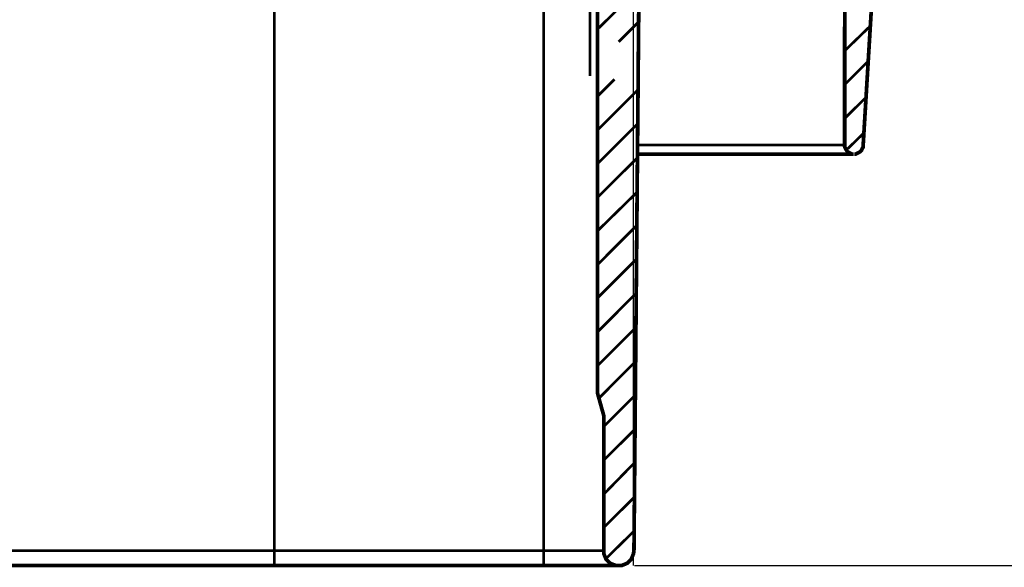
# Model space of a CAD drawing. Units: inches. Extents: x 1 to 434, y -2 to 584.
# Drawn here: x 213 to 279, y 317 to 353 of the extents above; entities that cross this region are included whole.
import ezdxf

# ---------------------------------------------------------------- set-up
doc = ezdxf.new("R2010")
doc.units = ezdxf.units.IN
doc.header["$MEASUREMENT"] = 0
doc.layers.add('P', color=7, linetype='Continuous')
doc.styles.add('SLDTEXTSTYLE0', font='TXT', dxfattribs={"width": 0.75})
doc.dimstyles.new('SLDDIMSTYLE2', dxfattribs={"dimtxt": 7, "dimasz": 12, "dimexe": 0, "dimexo": 0.0625, "dimgap": 1.75, "dimtad": 0, "dimtih": 1, "dimtoh": 1, "dimdec": 1, "dimrnd": 1e-09, "dimzin": 12, "dimdsep": 46, "dimtxsty": 'SLDTEXTSTYLE0', "dimblk1": 'CLOSED', "dimblk2": 'CLOSED', "dimsah": 1, "dimcen": 0, "dimadec": 0, "dimazin": 3, "dimtfac": 1, "dimtdec": 1, "dimtmove": 0, "dimatfit": 3, "dimldrblk": 'CLOSED', "dimfxl": 1, "dimfrac": 2, "dimtolj": 1, "dimtzin": 12, "dimarcsym": 0})

# ---------------------------------------------------------------- blocks, each defined once
blk = doc.blocks.new('_Closed')
at = {"color": 0, "linetype": 'ByBlock', "lineweight": -2}
for p, q in [((-1, 0.166667), (0, 0)), ((-1, 0.166667), (-1, -0.166667)), ((0, 0), (-1, -0.166667)), ((0, 0), (-1, 0))]:
    blk.add_line(p, q, dxfattribs=at)
blk = doc.blocks.new('*D761')
at = {"color": 0, "lineweight": -2}
for p, q in [((274.5674374548244, 418.6771470221417), (297.0849374548244, 418.6771470221417)), ((297.0849374548244, 406.6771470221417), (297.0849374548244, 372.9241470221417)), ((297.0849374548244, 328.6711470221417), (297.0849374548244, 362.4241470221417)), ((254.2474374548244, 316.6711470221417), (297.0849374548244, 316.6711470221417))]:
    blk.add_line(p, q, dxfattribs=at)
at = {"layer": 'Defpoints', "color": 0}
for p in [(254.1849374548244, 418.6771470221417), (297.0849374548244, 418.6771470221417), (254.1849374548244, 316.6711470221417)]:
    blk.add_point(p, dxfattribs=at)
at = {"color": 0, "lineweight": -2, "xscale": 12, "yscale": 12, "zscale": 12}
for p, rotation in [((297.0849374548244, 418.6771470221417), 90), ((297.0849374548244, 316.6711470221417), 270)]:
    blk.add_blockref('_Closed', p, dxfattribs=dict(at, rotation=rotation))
at = {"color": 0, "insert": (297.0849374548244, 367.6741470221417), "char_height": 7, "attachment_point": 5, "style": 'SLDTEXTSTYLE0'}
blk.add_mtext('\\A1;102', dxfattribs=at)

msp = doc.modelspace()

# ---------------------------------------------------------------- linework, layer by layer
msp.add_line((254.1849374548244, 316.6711470221417), (254.1849374548244, 418.6771470221417))
at = {"layer": 'P'}
for points, const_width in [([(230.1959374548243, 363.3091470221417), (230.1959374548243, 317.6591470221417)], 0.18), ([(263.8509374548244, 361.3331470221417), (263.8509374548244, 361.4921470221417), (263.7799374548244, 361.5981470221417), (263.7099374548243, 361.6861470221417), (263.6389374548244, 361.7921470221417), (263.5329374548244, 361.8621470221417), (263.3919374548244, 361.8981470221417), (263.2859374548244, 361.8981470221417), (263.1449374548244, 361.8981470221417), (256.9359374548243, 360.6101470221417), (256.4429374548244, 360.4511470221417), (255.9839374548243, 360.2041470221417), (255.5959374548244, 359.9221470221417), (255.2429374548244, 359.5521470221417), (254.9609374548244, 359.1281470221417), (254.7489374548243, 358.6701470221417), (254.6079374548244, 358.1931470221417), (254.5729374548244, 357.6641470221417), (254.2199374548243, 317.6591470221417)], 0.25), ([(268.2959374548244, 344.7531470221417), (268.2959374548244, 352.2491470221417), (268.3309374548243, 358.3341470221417), (268.3309374548243, 358.4401470221417), (268.2959374548244, 358.5461470221417), (268.2609374548244, 358.6171470221417), (268.1899374548244, 358.6871470221417), (268.1549374548244, 358.7751470221417), (268.0489374548244, 358.8461470221417), (267.9779374548244, 358.8991470221417), (267.9079374548244, 358.9521470221417)], 0.25), ([(270.3769374548244, 358.7931470221417), (269.5309374548244, 344.7351470221417)], 0.25), ([(252.2089374548244, 317.6591470221417), (252.2089374548244, 326.6551470221417), (251.7859374548244, 328.1721470221417), (251.7859374548244, 357.5581470221417), (251.2919374548243, 357.5581470221417)], 0.25), ([(251.2919374548243, 356.5711470221417), (251.2919374548243, 349.3741470221417)], 0.18), ([(248.1879374548244, 316.6711470221417), (248.1879374548244, 316.8131470221417), (248.1879374548244, 316.9541470221417), (248.1879374548244, 317.0951470221417), (248.1879374548244, 317.2711470221417), (248.1879374548244, 317.4481470221417), (248.1879374548244, 317.6591470221417), (248.1879374548244, 356.0771470221417)], 0.18), ([(251.7859374548244, 352.4961470221417), (254.5379374548244, 355.1951470221417)], 0.18), ([(253.1969374548244, 351.6491470221417), (254.5019374548244, 352.9551470221417)], 0.18), ([(268.2959374548244, 351.0501470221417), (270.0239374548244, 352.7251470221417)], 0.18), ([(268.2959374548244, 348.7921470221417), (269.8829374548243, 350.3791470221417)], 0.18), ([(251.7859374548244, 348.0161470221417), (252.9149374548244, 349.1451470221417)], 0.18), ([(251.7859374548244, 345.7581470221417), (254.4669374548244, 348.4391470221417)], 0.18), ([(268.2959374548244, 346.5341470221417), (269.7419374548244, 347.9631470221417)], 0.18), ([(251.7859374548244, 343.5001470221417), (254.4669374548244, 346.1811470221417)], 0.18), ([(268.4019374548243, 344.4171470221417), (269.6009374548244, 345.5821470221417)], 0.18), ([(254.4319374548244, 344.7531470221417), (256.0899374548243, 344.7531470221417), (259.0179374548243, 344.7531470221417), (261.4519374548244, 344.7531470221417), (263.5689374548244, 344.7531470221417), (265.3679374548244, 344.7531470221417), (266.7439374548243, 344.7531470221417), (267.4139374548244, 344.7531470221417), (267.9079374548244, 344.7531470221417), (268.1899374548244, 344.7531470221417), (268.2959374548244, 344.7531470221417)], 0.18), ([(268.2959374548244, 344.7531470221417), (268.2959374548244, 344.6641470221417), (268.3309374548243, 344.5581470221417), (268.4019374548243, 344.4351470221417), (268.4719374548244, 344.3291470221417), (268.5779374548244, 344.2591470221417), (268.6839374548244, 344.2061470221417), (268.7899374548244, 344.1531470221417), (268.8959374548244, 344.1531470221417)], 0.25), ([(268.9309374548243, 344.1531470221417), (269.0369374548243, 344.1531470221417), (269.1429374548243, 344.2061470221417), (269.2479374548244, 344.2591470221417), (269.3539374548243, 344.3291470221417), (269.4249374548244, 344.4001470221417), (269.4599374548243, 344.5061470221417), (269.5309374548244, 344.6111470221417), (269.5309374548244, 344.7351470221417)], 0.25), ([(268.8249374548244, 344.1531470221417), (268.7189374548244, 344.1531470221417), (268.1899374548244, 344.1531470221417), (267.3079374548244, 344.1531470221417), (265.9679374548244, 344.1531470221417), (264.1679374548244, 344.1531470221417), (262.0159374548244, 344.1531470221417), (259.5119374548244, 344.1531470221417), (256.6189374548243, 344.1531470221417), (254.4319374548244, 344.1531470221417)], 0.25), ([(251.7859374548244, 341.2601470221417), (254.4319374548244, 343.8881470221417)], 0.18), ([(251.7859374548244, 339.0201470221417), (254.4319374548244, 341.6131470221417)], 0.18), ([(251.7859374548244, 336.7621470221417), (254.3959374548244, 339.3731470221417)], 0.18), ([(251.7859374548244, 334.5401470221417), (254.3609374548244, 337.1151470221417)], 0.18), ([(251.7859374548244, 332.2641470221417), (254.3609374548244, 334.8571470221417)], 0.18), ([(251.7859374548244, 330.0061470221417), (254.3259374548243, 332.5461470221417)], 0.18), ([(251.8919374548244, 327.8541470221417), (254.3259374548243, 330.3061470221417)], 0.18), ([(252.2089374548244, 325.9491470221417), (254.2909374548244, 328.0311470221417)], 0.18), ([(252.2089374548244, 323.7091470221417), (254.2909374548244, 325.7731470221417)], 0.18), ([(252.2089374548244, 321.4341470221417), (254.2549374548244, 323.5331470221417)], 0.18), ([(252.2089374548244, 319.2111470221417), (254.2549374548244, 321.2401470221417)], 0.18), ([(252.3499374548243, 317.1301470221417), (254.2199374548243, 318.9641470221417)], 0.18), ([(212.3449374548243, 317.6591470221417), (214.1799374548244, 317.6591470221417), (216.0489374548244, 317.6591470221417), (217.9539374548244, 317.6591470221417), (219.9299374548244, 317.6591470221417), (221.9409374548243, 317.6591470221417), (223.9869374548244, 317.6591470221417), (226.0329374548244, 317.6591470221417), (228.1139374548243, 317.6591470221417), (230.1959374548243, 317.6591470221417)], 0.18), ([(230.1959374548243, 316.6711470221417), (230.1959374548243, 316.8131470221417), (230.1959374548243, 316.9541470221417), (230.1959374548243, 317.0951470221417), (230.1959374548243, 317.2711470221417), (230.1959374548243, 317.4481470221417), (230.1959374548243, 317.6591470221417)], 0.18), ([(230.1959374548243, 317.6591470221417), (248.1879374548244, 317.6591470221417)], 0.18), ([(248.1879374548244, 317.6591470221417), (248.9639374548244, 317.6591470221417), (249.7399374548244, 317.6591470221417), (250.4099374548244, 317.6591470221417), (251.0099374548244, 317.6591470221417), (251.5389374548244, 317.6591470221417), (251.8919374548244, 317.6591470221417), (252.1389374548244, 317.6591470221417)], 0.18), ([(252.2089374548244, 317.6591470221417), (252.2089374548244, 317.4481470221417), (252.2799374548244, 317.2711470221417), (252.3499374548243, 317.0951470221417), (252.4909374548244, 316.9541470221417), (252.6329374548243, 316.8131470221417), (252.8089374548244, 316.7421470221417), (253.0209374548244, 316.6711470221417), (253.1969374548244, 316.6711470221417)], 0.25), ([(253.1969374548244, 316.6711470221417), (253.4089374548244, 316.6711470221417), (253.5849374548243, 316.7421470221417), (253.7609374548244, 316.8131470221417), (253.9029374548243, 316.9541470221417), (254.0439374548244, 317.0951470221417), (254.1139374548243, 317.2711470221417), (254.1849374548244, 317.4481470221417), (254.2199374548243, 317.6591470221417)], 0.25), ([(230.1959374548243, 316.6711470221417), (228.0259374548244, 316.6711470221417), (225.9099374548244, 316.6711470221417), (223.7929374548244, 316.6711470221417), (221.6759374548243, 316.6711470221417), (219.6299374548244, 316.6711470221417), (217.6019374548244, 316.6711470221417), (215.6259374548244, 316.6711470221417), (213.6859374548243, 316.6711470221417), (211.7979374548244, 316.6711470221417)], 0.25), ([(248.1879374548244, 316.6711470221417), (230.1959374548243, 316.6711470221417)], 0.25), ([(253.1969374548244, 316.6711470221417), (252.8789374548243, 316.6711470221417), (252.5269374548243, 316.6711470221417), (252.0329374548244, 316.6711470221417), (251.3979374548243, 316.6711470221417), (250.6919374548244, 316.6711470221417), (249.9159374548244, 316.6711470221417), (249.0689374548244, 316.6711470221417), (248.1879374548244, 316.6711470221417)], 0.25)]:
    msp.add_lwpolyline(points, dxfattribs=dict(at, const_width=const_width))

# ---------------------------------------------------------------- dimensions: what is measured, and where the dimension line sits
dim = msp.add_aligned_dim(p1=(254.1849374548244, 316.6711470221417), p2=(254.1849374548244, 418.6771470221417), distance=-42.900000000000006, dimstyle='SLDDIMSTYLE2')
dim.commit()
dim.dimension.update_dxf_attribs({"geometry": '*D761', "text_midpoint": (297.0849374548244, 367.6741470221417)})

doc.saveas('drawing.dxf')
